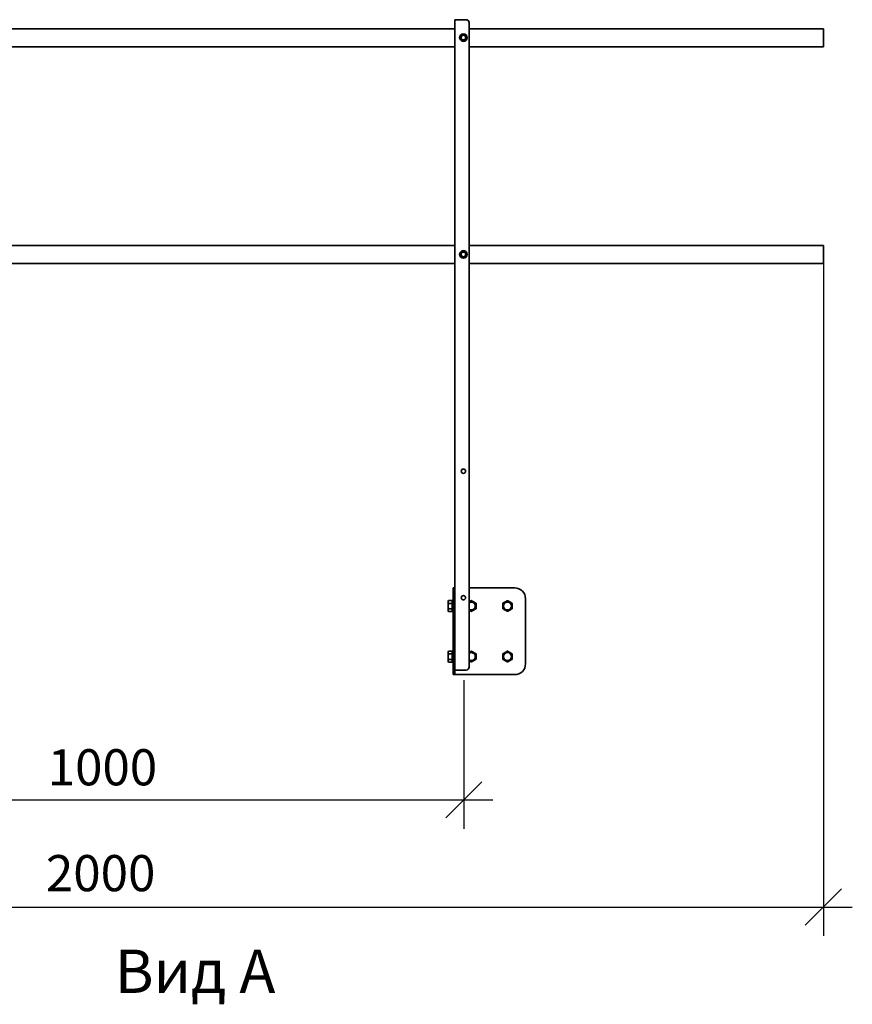
# Model space of a CAD drawing. Units: millimetres. Extents: x 47048 to 54608, y 23890 to 29236.
# Drawn here: x 49098 to 50250, y 25562 to 26924 of the extents above; entities that cross this region are included whole.
import ezdxf

# ---------------------------------------------------------------- set-up
doc = ezdxf.new("R2010")
doc.units = ezdxf.units.MM
doc.layers.add('Visible', color=7, linetype='Continuous', lineweight=35, true_color=0x22346e)
doc.layers.add('размеры', color=7, linetype='Continuous', lineweight=18)
doc.styles.add('spds0.8', font='SPDS.shx', dxfattribs={"width": 0.8, "oblique": 10})
doc.styles.add('ГОСТ 2.304', font='CS_Gost2304.shx')
doc.dimstyles.new('СПДС', dxfattribs={"dimscale": 100, "dimtxt": 2.5, "dimasz": 2.5, "dimexe": 2, "dimexo": 0.625, "dimgap": 1, "dimtad": 1, "dimdec": 0, "dimtxsty": 'ГОСТ 2.304', "dimblk": 'OBLIQUE', "dimblk1": 'OBLIQUE', "dimblk2": 'OBLIQUE', "dimcen": 2.5, "dimdle": 2, "dimadec": 0, "dimazin": 2, "dimtfac": 0.75, "dimtdec": 4, "dimtmove": 1, "dimatfit": 3, "dimfxl": 1, "dimtfill": 1, "dimtolj": 1, "dimarcsym": 1})

# ---------------------------------------------------------------- blocks, each defined once
blk = doc.blocks.new('_Oblique')
at = {"color": 0, "linetype": 'ByBlock', "lineweight": -2}
blk.add_line((-0.5, -0.5), (0.5, 0.5), dxfattribs=at)
blk = doc.blocks.new('*D24')
at = {"layer": 'Defpoints', "color": 0, "transparency": 16777216}
for p in [(48712.4, 26022.9), (49712.4, 26022.9), (49712.4, 25844.8)]:
    blk.add_point(p, dxfattribs=at)
at = {"layer": 'размеры', "color": 0, "lineweight": -2, "transparency": 16777216}
for p, q in [((48712.4, 26010.4), (48712.4, 25804.8)), ((49712.4, 26010.4), (49712.4, 25804.8)), ((48672.4, 25844.8), (49752.4, 25844.8))]:
    blk.add_line(p, q, dxfattribs=at)
at = {"layer": 'размеры', "color": 0, "lineweight": -2, "transparency": 16777216, "xscale": 50, "yscale": 50, "zscale": 50, "rotation": 180}
blk.add_blockref('_Oblique', (48712.4, 25844.8), dxfattribs=at)
at = {"layer": 'размеры', "color": 0, "lineweight": -2, "transparency": 16777216, "xscale": 50, "yscale": 50, "zscale": 50}
blk.add_blockref('_Oblique', (49712.4, 25844.8), dxfattribs=at)
at = {"layer": 'размеры', "color": 0, "transparency": 16777216, "insert": (49212.4, 25889.8), "char_height": 50, "attachment_point": 5, "style": 'ГОСТ 2.304', "bg_fill": 3, "box_fill_scale": 1.1, "bg_fill_color": 256, "bg_fill_true_color": 13158600, "bg_fill_transparency": 0}
blk.add_mtext('\\A1;1000', dxfattribs=at)
blk = doc.blocks.new('*D25')
at = {"layer": 'Defpoints', "color": 0, "transparency": 16777216}
for p in [(50209.7, 26611.9), (48210.1, 26588.4), (50209.7, 25696.4)]:
    blk.add_point(p, dxfattribs=at)
at = {"layer": 'размеры', "color": 0, "lineweight": -2, "transparency": 16777216}
for p, q in [((50209.7, 26599.4), (50209.7, 25656.4)), ((48210.1, 26575.9), (48210.1, 25656.4)), ((48170.1, 25696.4), (50249.7, 25696.4))]:
    blk.add_line(p, q, dxfattribs=at)
at = {"layer": 'размеры', "color": 0, "lineweight": -2, "transparency": 16777216, "xscale": 50, "yscale": 50, "zscale": 50, "rotation": 180}
blk.add_blockref('_Oblique', (48210.1, 25696.4), dxfattribs=at)
at = {"layer": 'размеры', "color": 0, "lineweight": -2, "transparency": 16777216, "xscale": 50, "yscale": 50, "zscale": 50}
blk.add_blockref('_Oblique', (50209.7, 25696.4), dxfattribs=at)
at = {"layer": 'размеры', "color": 0, "transparency": 16777216, "insert": (49209.9, 25743.3), "char_height": 50, "attachment_point": 5, "style": 'ГОСТ 2.304', "bg_fill": 3, "box_fill_scale": 1.1, "bg_fill_color": 256, "bg_fill_true_color": 13158600, "bg_fill_transparency": 0}
blk.add_mtext('\\A1;2000', dxfattribs=at)

msp = doc.modelspace()

# ---------------------------------------------------------------- linework, layer by layer
at = {"layer": 'Visible', "extrusion": (-1, -2e-16, 2.966e-13)}
for p, q in [((49703.7, 26924.4), (49699.7, 26924.4)), ((49699.7, 26924.4), (49699.7, 26129)), ((49715.7, 26924.4), (49703.7, 26924.4)), ((49719.7, 26028.4), (49719.7, 26920.4)), ((48719.7, 26911.9), (49699.7, 26911.9)), ((49709.8, 26903.1), (49707.8, 26901.9)), ((49707.8, 26901.9), (49707.8, 26899.6)), ((49707.8, 26899.6), (49707.8, 26897.3)), ((49711.8, 26904.2), (49709.8, 26903.1)), ((49713.8, 26903.1), (49711.8, 26904.2)), ((49715.8, 26901.9), (49713.8, 26903.1)), ((49715.8, 26899.6), (49715.8, 26901.9)), ((49715.8, 26897.3), (49715.8, 26899.6)), ((49719.7, 26911.9), (50209.7, 26911.9)), ((50209.7, 26911.9), (50209.7, 26886.9)), ((48719.7, 26886.9), (49699.7, 26886.9)), ((49707.8, 26897.3), (49709.8, 26896.2)), ((49709.8, 26896.2), (49711.8, 26895)), ((49711.8, 26895), (49713.8, 26896.2)), ((49713.8, 26896.2), (49715.8, 26897.3)), ((49719.7, 26886.9), (50209.7, 26886.9)), ((48941.2, 26611.9), (49699.7, 26611.9)), ((49709.8, 26603.1), (49707.8, 26601.9)), ((49707.8, 26601.9), (49707.8, 26599.6)), ((49707.8, 26599.6), (49707.8, 26597.3)), ((49711.8, 26604.2), (49709.8, 26603.1)), ((49713.8, 26603.1), (49711.8, 26604.2)), ((49715.8, 26601.9), (49713.8, 26603.1)), ((49715.8, 26599.6), (49715.8, 26601.9)), ((49715.8, 26597.3), (49715.8, 26599.6)), ((49719.7, 26611.9), (50209.7, 26611.9)), ((50209.7, 26611.9), (50209.7, 26586.9)), ((48943.1, 26586.9), (49699.7, 26586.9)), ((49707.8, 26597.3), (49709.8, 26596.2)), ((49709.8, 26596.2), (49711.8, 26595)), ((49711.8, 26595), (49713.8, 26596.2)), ((49713.8, 26596.2), (49715.8, 26597.3)), ((49719.7, 26586.9), (50209.7, 26586.9)), ((49697.7, 26138), (49699.7, 26138)), ((49697.7, 26138), (49697.7, 26118)), ((49782.7, 26138), (49719.7, 26138)), ((49699.7, 26118), (49699.7, 26129)), ((49797.7, 26033), (49797.7, 26123)), ((49690.7, 26119.3), (49691.2, 26120.4)), ((49690.7, 26118.5), (49690.7, 26119.3)), ((49690.7, 26118.5), (49690.7, 26112.8)), ((49690.7, 26107.2), (49690.7, 26112.8)), ((49696, 26120.4), (49691.2, 26120.4)), ((49696, 26116.6), (49691.2, 26116.6)), ((49696, 26109.1), (49691.2, 26109.1)), ((49696, 26120.4), (49696, 26116.6)), ((49696, 26118.7), (49696, 26107)), ((49696, 26116.8), (49696, 26116.8)), ((49696, 26116.8), (49696, 26116.8)), ((49696, 26116.6), (49696, 26109.1)), ((49696, 26109.1), (49696, 26105.3)), ((49696, 26108.9), (49696, 26108.8)), ((49696.2, 26120.4), (49696.2, 26105.4)), ((49697.6, 26120.4), (49696.2, 26120.4)), ((49697.6, 26120.4), (49697.6, 26105.4)), ((49697.7, 26116.2), (49697.6, 26116.2)), ((49697.7, 26038), (49697.7, 26118)), ((49699.7, 26038), (49699.7, 26118)), ((49690.7, 26106.3), (49690.7, 26107.2)), ((49690.7, 26106.3), (49691.2, 26105.3)), ((49696, 26105.3), (49691.2, 26105.3)), ((49697.6, 26105.4), (49696.2, 26105.4)), ((49697.7, 26108.8), (49697.7, 26108.8)), ((49690.7, 26049.3), (49691.2, 26050.4)), ((49690.7, 26048.5), (49690.7, 26049.3)), ((49690.7, 26048.5), (49690.7, 26042.8)), ((49690.7, 26037.2), (49690.7, 26042.8)), ((49696, 26050.4), (49691.2, 26050.4)), ((49696, 26046.6), (49691.2, 26046.6)), ((49696, 26050.4), (49696, 26046.6)), ((49696, 26048.7), (49696, 26037)), ((49696, 26046.8), (49696, 26046.8)), ((49696, 26046.8), (49696, 26046.8)), ((49696, 26046.6), (49696, 26039.1)), ((49696.2, 26050.4), (49696.2, 26035.4)), ((49697.6, 26050.4), (49696.2, 26050.4)), ((49697.6, 26050.4), (49697.6, 26035.4)), ((49697.7, 26046.2), (49697.6, 26046.2)), ((49690.7, 26036.3), (49690.7, 26037.2)), ((49690.7, 26036.3), (49691.2, 26035.3)), ((49696, 26039.1), (49691.2, 26039.1)), ((49696, 26035.3), (49691.2, 26035.3)), ((49696, 26039.1), (49696, 26035.3)), ((49696, 26038.9), (49696, 26038.8)), ((49697.6, 26035.4), (49696.2, 26035.4)), ((49697.7, 26038.8), (49697.7, 26038.8)), ((49697.7, 26038), (49697.7, 26018)), ((49699.7, 26027), (49699.7, 26038)), ((49699.7, 26018), (49697.7, 26018)), ((49699.7, 26027), (49699.7, 26024.4)), ((49699.7, 26018), (49699.7, 26024.4)), ((49699.7, 26024.4), (49703.7, 26024.4)), ((49699.7, 26018), (49701.7, 26018)), ((49701.7, 26018), (49782.7, 26018)), ((49703.7, 26024.4), (49715.7, 26024.4))]:
    msp.add_line(p, q, dxfattribs=at)
at = {"layer": 'Visible'}
for centre, radius in [((49711.8, 26899.6), 5.25), ((49711.8, 26899.6), 3.44), ((49711.8, 26899.6), 3.23), ((49711.8, 26599.6), 5.25), ((49711.8, 26599.6), 3.44), ((49711.8, 26599.6), 3.23), ((49711.7, 26124.4), 3), ((49772.7, 26113), 5.5), ((49772.7, 26113), 5.5), ((49772.7, 26113), 5.5), ((49772.7, 26043), 5.5), ((49772.7, 26043), 5.5), ((49772.7, 26043), 5.5)]:
    msp.add_circle(centre, radius, dxfattribs=at)
for centre, radius, start, end in [((49715.7, 26920.4), 4, 0, 90), ((49711.8, 26899.6), 4, 120, 180), ((49711.8, 26899.6), 4, 180, 240), ((49711.8, 26899.6), 4, 60, 120), ((49711.8, 26899.6), 4, 0, 60), ((49711.8, 26899.6), 4, 300, 0), ((49711.8, 26899.6), 4, 240, 300), ((49711.8, 26599.6), 4, 120, 180), ((49711.8, 26599.6), 4, 180, 240), ((49711.8, 26599.6), 4, 60, 120), ((49711.8, 26599.6), 4, 0, 60), ((49711.8, 26599.6), 4, 300, 0), ((49711.8, 26599.6), 4, 240, 300), ((49782.7, 26123), 15, 0, 90), ((49695.6, 26116.7), 0.38, 14.4893, 27.0927), ((49691.5, 26114.8), 6.23, 5.818, 12.0494), ((49748.5, 26113.7), 50.9, 182.842, 184.6581), ((49722.7, 26113), 5.5, 236.9443, 123.0557), ((49722.7, 26113), 5.5, 236.9443, 123.0557), ((49722.7, 26113), 5.5, 236.9443, 123.0557), ((49722.7, 26113), 6.5, 0, 60), ((49772.7, 26113), 6.5, 0, 60), ((49695.6, 26046.7), 0.38, 14.4893, 27.0927), ((49691.5, 26044.8), 6.23, 5.818, 12.0494), ((49748.5, 26043.7), 50.9, 182.842, 184.6581), ((49722.7, 26043), 5.5, 236.9443, 123.0557), ((49722.7, 26043), 5.5, 236.9443, 123.0557), ((49722.7, 26043), 5.5, 236.9443, 123.0557), ((49722.7, 26043), 6.5, 0, 60), ((49772.7, 26043), 6.5, 0, 60), ((49715.7, 26028.4), 4, 270, 0), ((49782.7, 26033), 15, 270, 0)]:
    msp.add_arc(centre, radius, start, end, dxfattribs=at)
at = {"layer": 'Visible', "extrusion": (0, -2e-16, -1)}
for centre, start, end in [((-49705.2, 26118.7), 0, 10.3833), ((-49705.2, 26107), 349.6167, 0), ((-49705.2, 26048.7), 0, 10.3833), ((-49705.2, 26037), 349.6167, 0)]:
    msp.add_arc(centre, 9.15, start, end, dxfattribs=at)
at = {"layer": 'Visible', "extrusion": (0, 0, -1)}
for centre, start, end in [((-49722.7, 26113), 62.5136, 120), ((-49722.7, 26113), 180, 240), ((-49772.7, 26113), 0, 60), ((-49772.7, 26113), 300, 0), ((-49772.7, 26113), 60, 120), ((-49772.7, 26113), 180, 240), ((-49722.7, 26113), 240, 297.4864), ((-49772.7, 26113), 240, 300), ((-49722.7, 26043), 62.5136, 120), ((-49722.7, 26043), 180, 240), ((-49772.7, 26043), 0, 60), ((-49772.7, 26043), 300, 0), ((-49772.7, 26043), 60, 120), ((-49772.7, 26043), 180, 240), ((-49722.7, 26043), 240, 297.4864), ((-49772.7, 26043), 240, 300)]:
    msp.add_arc(centre, 6.5, start, end, dxfattribs=at)
at = {"layer": 'Visible'}
for points, weights in [([(49691.2, 26120.4), (49690.7, 26119.3), (49690.7, 26118.5)], [1.70731703596, 1.83937846828, 1.83937846828]), ([(49690.7, 26118.5), (49690.7, 26117.6), (49691.2, 26116.6)], [1.83937846828, 1.83937846828, 1.70731703596]), ([(49691.2, 26116.6), (49690.7, 26114.6), (49690.7, 26112.8)], [1.70731703596, 1.83937846828, 1.83937846828]), ([(49690.7, 26112.8), (49690.7, 26111.1), (49691.2, 26109.1)], [1.83937846828, 1.83937846828, 1.70731703596]), ([(49691.2, 26109.1), (49690.7, 26108.1), (49690.7, 26107.2)], [1.70731703596, 1.83937846828, 1.83937846828]), ([(49719.7, 26118.8), (49721.1, 26119.6), (49722.7, 26120.5)], [1.8384723905, 1.82843964156, 1.70731703596]), ([(49722.7, 26120.5), (49724.5, 26119.5), (49726, 26118.6)], [1.70731703596, 1.83937846828, 1.83937846828]), ([(49726, 26118.6), (49727.5, 26117.8), (49729.2, 26116.8)], [1.83937846828, 1.83937846828, 1.70731703596]), ([(49729.2, 26109.3), (49727.5, 26108.3), (49726, 26107.4)], [1.70731703596, 1.83937846828, 1.83937846828]), ([(49729.2, 26116.8), (49729.2, 26114.8), (49729.2, 26113)], [1.70731703596, 1.83937846828, 1.83937846828]), ([(49729.2, 26113), (49729.2, 26111.3), (49729.2, 26109.3)], [1.83937846828, 1.83937846828, 1.70731703596]), ([(49766.2, 26116.8), (49768, 26117.8), (49769.5, 26118.6)], [1.70731703596, 1.83937846828, 1.83937846828]), ([(49766.2, 26113), (49766.2, 26114.8), (49766.2, 26116.8)], [1.83937846828, 1.83937846828, 1.70731703596]), ([(49766.2, 26109.3), (49766.2, 26111.3), (49766.2, 26113)], [1.70731703596, 1.83937846828, 1.83937846828]), ([(49769.5, 26107.4), (49768, 26108.3), (49766.2, 26109.3)], [1.83937846828, 1.83937846828, 1.70731703596]), ([(49769.5, 26118.6), (49771, 26119.5), (49772.7, 26120.5)], [1.83937846828, 1.83937846828, 1.70731703596]), ([(49772.7, 26120.5), (49774.5, 26119.5), (49776, 26118.6)], [1.70731703596, 1.83937846828, 1.83937846828]), ([(49776, 26118.6), (49777.5, 26117.8), (49779.2, 26116.8)], [1.83937846828, 1.83937846828, 1.70731703596]), ([(49779.2, 26109.3), (49777.5, 26108.3), (49776, 26107.4)], [1.70731703596, 1.83937846828, 1.83937846828]), ([(49779.2, 26116.8), (49779.2, 26114.8), (49779.2, 26113)], [1.70731703596, 1.83937846828, 1.83937846828]), ([(49779.2, 26113), (49779.2, 26111.3), (49779.2, 26109.3)], [1.83937846828, 1.83937846828, 1.70731703596]), ([(49690.7, 26107.2), (49690.7, 26106.3), (49691.2, 26105.3)], [1.83937846828, 1.83937846828, 1.70731703596]), ([(49722.7, 26105.5), (49721.1, 26106.4), (49719.7, 26107.2)], [1.70731703596, 1.82843964156, 1.8384723905]), ([(49726, 26107.4), (49724.5, 26106.5), (49722.7, 26105.5)], [1.83937846828, 1.83937846828, 1.70731703596]), ([(49772.7, 26105.5), (49771, 26106.5), (49769.5, 26107.4)], [1.70731703596, 1.83937846828, 1.83937846828]), ([(49776, 26107.4), (49774.5, 26106.5), (49772.7, 26105.5)], [1.83937846828, 1.83937846828, 1.70731703596]), ([(49691.2, 26050.4), (49690.7, 26049.3), (49690.7, 26048.5)], [1.70731703596, 1.83937846828, 1.83937846828]), ([(49690.7, 26048.5), (49690.7, 26047.6), (49691.2, 26046.6)], [1.83937846828, 1.83937846828, 1.70731703596]), ([(49691.2, 26046.6), (49690.7, 26044.6), (49690.7, 26042.8)], [1.70731703596, 1.83937846828, 1.83937846828]), ([(49690.7, 26042.8), (49690.7, 26041.1), (49691.2, 26039.1)], [1.83937846828, 1.83937846828, 1.70731703596]), ([(49719.7, 26048.8), (49721.1, 26049.6), (49722.7, 26050.5)], [1.8384723905, 1.82843964156, 1.70731703596]), ([(49722.7, 26050.5), (49724.5, 26049.5), (49726, 26048.6)], [1.70731703596, 1.83937846828, 1.83937846828]), ([(49726, 26048.6), (49727.5, 26047.8), (49729.2, 26046.8)], [1.83937846828, 1.83937846828, 1.70731703596]), ([(49729.2, 26046.8), (49729.2, 26044.8), (49729.2, 26043)], [1.70731703596, 1.83937846828, 1.83937846828]), ([(49729.2, 26043), (49729.2, 26041.3), (49729.2, 26039.3)], [1.83937846828, 1.83937846828, 1.70731703596]), ([(49766.2, 26046.8), (49768, 26047.8), (49769.5, 26048.6)], [1.70731703596, 1.83937846828, 1.83937846828]), ([(49766.2, 26043), (49766.2, 26044.8), (49766.2, 26046.8)], [1.83937846828, 1.83937846828, 1.70731703596]), ([(49766.2, 26039.3), (49766.2, 26041.3), (49766.2, 26043)], [1.70731703596, 1.83937846828, 1.83937846828]), ([(49769.5, 26048.6), (49771, 26049.5), (49772.7, 26050.5)], [1.83937846828, 1.83937846828, 1.70731703596]), ([(49772.7, 26050.5), (49774.5, 26049.5), (49776, 26048.6)], [1.70731703596, 1.83937846828, 1.83937846828]), ([(49776, 26048.6), (49777.5, 26047.8), (49779.2, 26046.8)], [1.83937846828, 1.83937846828, 1.70731703596]), ([(49779.2, 26046.8), (49779.2, 26044.8), (49779.2, 26043)], [1.70731703596, 1.83937846828, 1.83937846828]), ([(49779.2, 26043), (49779.2, 26041.3), (49779.2, 26039.3)], [1.83937846828, 1.83937846828, 1.70731703596]), ([(49691.2, 26039.1), (49690.7, 26038.1), (49690.7, 26037.2)], [1.70731703596, 1.83937846828, 1.83937846828]), ([(49690.7, 26037.2), (49690.7, 26036.3), (49691.2, 26035.3)], [1.83937846828, 1.83937846828, 1.70731703596]), ([(49722.7, 26035.5), (49721.1, 26036.4), (49719.7, 26037.2)], [1.70731703596, 1.82843964156, 1.8384723905]), ([(49726, 26037.4), (49724.5, 26036.5), (49722.7, 26035.5)], [1.83937846828, 1.83937846828, 1.70731703596]), ([(49729.2, 26039.3), (49727.5, 26038.3), (49726, 26037.4)], [1.70731703596, 1.83937846828, 1.83937846828]), ([(49769.5, 26037.4), (49768, 26038.3), (49766.2, 26039.3)], [1.83937846828, 1.83937846828, 1.70731703596]), ([(49772.7, 26035.5), (49771, 26036.5), (49769.5, 26037.4)], [1.70731703596, 1.83937846828, 1.83937846828]), ([(49776, 26037.4), (49774.5, 26036.5), (49772.7, 26035.5)], [1.83937846828, 1.83937846828, 1.70731703596]), ([(49779.2, 26039.3), (49777.5, 26038.3), (49776, 26037.4)], [1.70731703596, 1.83937846828, 1.83937846828])]:
    msp.add_rational_spline(points, weights, degree=2, dxfattribs=at)
for points, knots in [([(49696, 26116.7), (49696, 26116.7), (49696, 26116.8), (49696, 26116.8), (49696, 26116.8), (49696, 26116.8)], [-0.1019652, -0.1019652, -0.1019652, -0.1019652, -0.0806482, -0.0806482, -0.000001, -0.000001, -0.000001, -0.000001]), ([(49696, 26114.7), (49696, 26114.8), (49696, 26115), (49696, 26115.3), (49696, 26115.5), (49696, 26115.7)], [4.7072105, 4.7072105, 4.7072105, 4.7072105, 4.756566, 4.756566, 4.8214851, 4.8214851, 4.8214851, 4.8214851]), ([(49697.6, 26109.1), (49697.6, 26109.1), (49697.6, 26109), (49697.6, 26108.9), (49697.7, 26108.8), (49697.7, 26108.8)], [-35.2575237, -35.2575237, -35.2575237, -35.2575237, -35.2372908, -35.2372908, -35.1184253, -35.1184253, -35.1184253, -35.1184253]), ([(49696, 26046.7), (49696, 26046.7), (49696, 26046.8), (49696, 26046.8), (49696, 26046.8), (49696, 26046.8)], [-0.1019652, -0.1019652, -0.1019652, -0.1019652, -0.0806482, -0.0806482, -0.000001, -0.000001, -0.000001, -0.000001]), ([(49696, 26044.7), (49696, 26044.8), (49696, 26045), (49696, 26045.3), (49696, 26045.5), (49696, 26045.7)], [4.7072105, 4.7072105, 4.7072105, 4.7072105, 4.756566, 4.756566, 4.8214851, 4.8214851, 4.8214851, 4.8214851]), ([(49697.6, 26039.1), (49697.6, 26039.1), (49697.6, 26039), (49697.6, 26038.9), (49697.7, 26038.8), (49697.7, 26038.8)], [-35.2575237, -35.2575237, -35.2575237, -35.2575237, -35.2372908, -35.2372908, -35.1184253, -35.1184253, -35.1184253, -35.1184253])]:
    msp.add_open_spline(points, degree=3, knots=knots, dxfattribs=at)
for points in [[(49696, 26115.7), (49696, 26115.4), (49696, 26115.2), (49696, 26114.9)], [(49697.7, 26108.9), (49697.6, 26108.9), (49697.6, 26108.9), (49697.6, 26109)], [(49696, 26045.7), (49696, 26045.4), (49696, 26045.2), (49696, 26044.9)], [(49697.7, 26038.9), (49697.6, 26038.9), (49697.6, 26038.9), (49697.6, 26039)]]:
    msp.add_open_spline(points, degree=3, dxfattribs=at)

# ---------------------------------------------------------------- texts
at = {"insert": (48362.9, 25637.5, 975), "char_height": 60, "width": 1955.241, "attachment_point": 1, "style": 'spds0.8'}
msp.add_mtext('\\pxqc;Вид А ', dxfattribs=at)

# ---------------------------------------------------------------- next in the draw order: dimensions: what is measured, and where the dimension line sits
at = {"layer": 'размеры'}
dim = msp.add_linear_dim(base=(49712.4, 25844.8), p1=(48712.4, 26022.9), p2=(49712.4, 26022.9), dimstyle='СПДС', override={"dimscale": 20}, dxfattribs=at)
dim.commit()
dim.dimension.update_dxf_attribs({"geometry": '*D24', "text_midpoint": (49212.4, 25889.8)})

# ---------------------------------------------------------------- next in the draw order: dimensions: what is measured, and where the dimension line sits
dim = msp.add_linear_dim(base=(50209.7, 25696.4), p1=(48210.1, 26588.4), p2=(50209.7, 26611.9), dimstyle='СПДС', override={"dimscale": 20}, dxfattribs=at)
dim.commit()
dim.dimension.update_dxf_attribs({"geometry": '*D25', "text_midpoint": (49209.9, 25743.3)})

# ---------------------------------------------------------------- next in the draw order: linework, layer by layer
at = {"layer": 'Visible'}
for centre in [(49711.8, 26299.6), (49711.7, 26124.4)]:
    msp.add_circle(centre, 3, dxfattribs=at)

doc.saveas('drawing.dxf')
